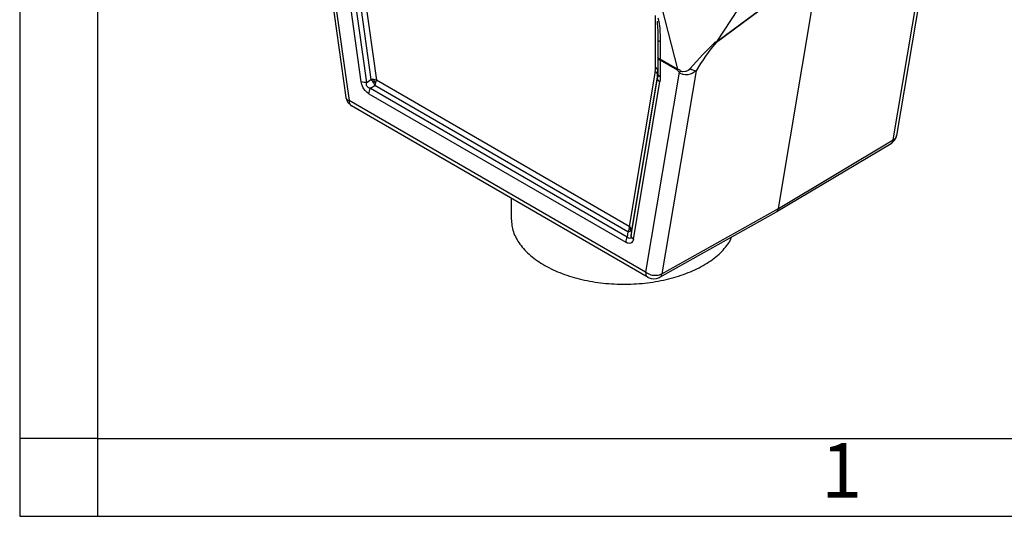
# Model space of a CAD drawing. Units: millimetres. Extents: x 0 to 297, y 0 to 210.
# Drawn here: x 0 to 63, y 0 to 32 of the extents above; entities that cross this region are included whole.
import ezdxf

# ---------------------------------------------------------------- set-up
doc = ezdxf.new("R2010")
doc.units = ezdxf.units.MM
doc.layers.add('1', color=7, linetype='Continuous')
doc.styles.add('CONVERTER_12', font='ARIAL.TTF', dxfattribs={"width": 1.2})

# ---------------------------------------------------------------- blocks, each defined once
blk = doc.blocks.new('_formato_A4', base_point=(306.935, 0))
at = {"layer": '1', "color": 7, "linetype": 'Continuous'}
for p, q in [((0, 210), (0, 0)), ((5, 189), (5, 0)), ((5, 5), (0, 5)), ((5, 5), (100.6, 5)), ((0, 0), (297, 0))]:
    blk.add_line(p, q, dxfattribs=at)
at = {"layer": '1', "color": 7, "insert": (52.8, 2.5), "char_height": 3.5, "attachment_point": 5, "line_spacing_factor": 1.320528, "style": 'CONVERTER_12'}
blk.add_mtext('1', dxfattribs=at)

msp = doc.modelspace()

# ---------------------------------------------------------------- linework, layer by layer
at = {"color": 2, "linetype": 'Continuous'}
for p, q in [((18.787, 42.299), (20.947, 26.926)), ((19.003, 42.066), (21.159, 26.723)), ((21.947, 27.928), (20.253, 39.997)), ((22.296, 27.895), (20.602, 39.964)), ((20.895, 39.979), (22.566, 28.078)), ((21.245, 39.947), (22.915, 28.045)), ((58.495, 37.373), (56.331, 24.473)), ((56.118, 24.192), (58.308, 37.244)), ((44.766, 30.506), (50.702, 34.908)), ((44.768, 30.479), (51.362, 35.391)), ((48.743, 19.786), (51.362, 35.391)), ((41.262, 32.671), (42.256, 28.749)), ((46.146, 32.634), (44.766, 30.506)), ((40.852, 28.851), (40.852, 32.19)), ((40.952, 31.828), (40.961, 31.735)), ((40.961, 31.735), (40.982, 31.43)), ((40.996, 32.05), (41.057, 31.82)), ((41.057, 31.82), (41.117, 31.373)), ((40.982, 31.43), (40.99, 31.232)), ((40.99, 31.232), (40.995, 31.034)), ((40.995, 31.034), (40.998, 30.64)), ((41.117, 31.373), (41.133, 31.155)), ((41.133, 31.155), (41.143, 30.938)), ((40.998, 30.64), (40.998, 29.52)), ((41.008, 30.605), (40.998, 30.64)), ((41.033, 30.574), (41.008, 30.605)), ((41.038, 30.57), (41.033, 30.574)), ((41.086, 30.538), (41.038, 30.57)), ((41.139, 30.514), (41.086, 30.538)), ((41.15, 30.51), (41.139, 30.514)), ((41.143, 30.938), (41.15, 30.51)), ((41.15, 30.51), (41.15, 29.389)), ((44.768, 30.479), (44.403, 30.056)), ((44.644, 30.428), (44.531, 30.33)), ((44.704, 30.472), (44.644, 30.428)), ((44.734, 30.491), (44.704, 30.472)), ((44.766, 30.506), (44.734, 30.491)), ((44.766, 30.506), (44.767, 30.492)), ((44.767, 30.492), (44.768, 30.479)), ((44.314, 30.12), (43.896, 29.681)), ((44.403, 30.056), (44.061, 29.591)), ((44.335, 30.141), (44.314, 30.12)), ((44.531, 30.33), (44.335, 30.141)), ((41.008, 29.484), (40.998, 29.52)), ((40.998, 29.52), (41.008, 29.463)), ((40.998, 29.52), (40.998, 28.462)), ((41.033, 29.453), (41.008, 29.484)), ((41.008, 29.463), (41.036, 29.409)), ((41.038, 29.449), (41.033, 29.453)), ((41.05, 29.405), (41.036, 29.409)), ((41.036, 29.409), (41.082, 29.359)), ((41.086, 29.417), (41.038, 29.449)), ((41.051, 29.424), (41.038, 29.449)), ((41.065, 29.401), (41.05, 29.405)), ((41.065, 29.401), (41.051, 29.424)), ((41.065, 29.401), (41.101, 29.376)), ((41.082, 29.359), (41.145, 29.315)), ((41.139, 29.393), (41.086, 29.417)), ((41.101, 29.376), (41.146, 29.352)), ((41.15, 29.389), (41.139, 29.393)), ((41.145, 29.333), (41.146, 29.352)), ((41.145, 29.315), (41.145, 29.333)), ((42.251, 28.675), (41.145, 29.315)), ((41.145, 29.315), (41.145, 28.258)), ((41.146, 29.352), (41.148, 29.37)), ((41.148, 29.37), (41.15, 29.389)), ((42.256, 28.749), (41.15, 29.389)), ((43.486, 29.233), (43.081, 28.782)), ((43.741, 29.118), (43.45, 28.644)), ((43.896, 29.681), (43.486, 29.233)), ((43.898, 29.355), (43.741, 29.118)), ((44.061, 29.591), (43.898, 29.355)), ((40.833, 28.612), (39.162, 18.642)), ((42.367, 28.543), (40.212, 15.696)), ((40.833, 28.612), (40.847, 28.728)), ((40.833, 28.612), (40.893, 28.556)), ((40.847, 28.728), (40.852, 28.851)), ((40.913, 28.808), (40.852, 28.851)), ((40.893, 28.556), (40.939, 28.492)), ((40.96, 28.757), (40.913, 28.808)), ((40.939, 28.492), (40.967, 28.426)), ((40.989, 28.703), (40.96, 28.757)), ((40.975, 28.36), (40.992, 28.5)), ((40.998, 28.647), (40.989, 28.703)), ((40.992, 28.5), (40.998, 28.647)), ((43.45, 28.644), (41.259, 15.592)), ((42.252, 28.711), (42.251, 28.675)), ((42.28, 28.652), (42.251, 28.675)), ((42.256, 28.749), (42.252, 28.711)), ((42.313, 28.729), (42.256, 28.749)), ((42.309, 28.62), (42.28, 28.652)), ((42.367, 28.543), (42.309, 28.62)), ((42.366, 28.699), (42.313, 28.729)), ((42.421, 28.659), (42.366, 28.699)), ((42.367, 28.543), (42.387, 28.562)), ((42.46, 28.47), (42.367, 28.543)), ((42.387, 28.562), (42.41, 28.581)), ((42.41, 28.581), (42.435, 28.602)), ((42.462, 28.624), (42.421, 28.659)), ((42.435, 28.602), (42.462, 28.624)), ((42.562, 28.42), (42.46, 28.47)), ((42.494, 28.602), (42.462, 28.624)), ((42.53, 28.588), (42.494, 28.602)), ((42.601, 28.575), (42.53, 28.588)), ((42.609, 28.575), (42.601, 28.575)), ((42.779, 28.596), (42.609, 28.575)), ((42.796, 28.602), (42.779, 28.596)), ((42.942, 28.668), (42.796, 28.602)), ((43.029, 28.731), (42.942, 28.668)), ((43.081, 28.782), (43.029, 28.731)), ((43.081, 28.782), (43.184, 28.73)), ((43.184, 28.73), (43.286, 28.687)), ((43.209, 28.469), (43.196, 28.463)), ((43.275, 28.505), (43.209, 28.469)), ((43.45, 28.644), (43.275, 28.505)), ((43.286, 28.687), (43.377, 28.657)), ((43.377, 28.657), (43.45, 28.644)), ((21.981, 27.768), (21.947, 27.928)), ((22.02, 27.906), (21.947, 27.928)), ((22.107, 27.893), (22.02, 27.906)), ((22.2, 27.889), (22.107, 27.893)), ((22.296, 27.895), (22.2, 27.889)), ((22.283, 27.807), (22.296, 27.895)), ((22.296, 27.895), (22.566, 28.078)), ((22.662, 28.083), (22.566, 28.078)), ((22.566, 28.078), (22.614, 28.02)), ((22.614, 28.02), (22.637, 27.989)), ((22.637, 27.989), (22.704, 27.893)), ((22.755, 28.08), (22.662, 28.083)), ((22.75, 27.924), (22.704, 27.893)), ((22.704, 27.893), (22.725, 27.86)), ((22.725, 27.86), (22.764, 27.794)), ((22.79, 27.952), (22.75, 27.924)), ((22.841, 28.067), (22.755, 28.08)), ((22.775, 28.016), (22.755, 28.08)), ((22.79, 27.952), (22.775, 28.016)), ((22.79, 27.952), (22.841, 27.915)), ((22.915, 28.045), (22.841, 28.067)), ((22.841, 27.915), (22.888, 27.873)), ((22.856, 27.784), (22.888, 27.873)), ((22.888, 27.873), (22.909, 27.962)), ((22.909, 27.962), (22.915, 28.045)), ((39.162, 18.642), (22.915, 28.045)), ((39.281, 18.065), (40.975, 28.175)), ((40.975, 28.36), (39.305, 18.39)), ((39.424, 17.812), (41.118, 27.923)), ((40.967, 28.426), (40.975, 28.36)), ((40.975, 28.175), (40.975, 28.36)), ((40.992, 28.314), (40.975, 28.175)), ((40.984, 28.109), (40.975, 28.175)), ((41.012, 28.043), (40.984, 28.109)), ((40.998, 28.462), (40.992, 28.314)), ((41.008, 28.406), (40.998, 28.462)), ((41.036, 28.352), (41.008, 28.406)), ((41.057, 27.979), (41.012, 28.043)), ((41.083, 28.301), (41.036, 28.352)), ((41.118, 27.923), (41.057, 27.979)), ((41.145, 28.258), (41.083, 28.301)), ((41.138, 28.086), (41.118, 27.923)), ((41.145, 28.258), (41.138, 28.086)), ((42.608, 28.405), (42.562, 28.42)), ((42.632, 28.398), (42.608, 28.405)), ((42.778, 28.376), (42.632, 28.398)), ((42.898, 28.379), (42.778, 28.376)), ((42.926, 28.383), (42.898, 28.379)), ((43.071, 28.414), (42.926, 28.383)), ((43.196, 28.463), (43.071, 28.414)), ((21.999, 27.712), (21.981, 27.768)), ((22.047, 27.596), (21.999, 27.712)), ((22.112, 27.481), (22.047, 27.596)), ((22.189, 27.376), (22.112, 27.481)), ((22.272, 27.289), (22.189, 27.376)), ((22.315, 27.252), (22.272, 27.289)), ((22.282, 27.795), (22.283, 27.807)), ((22.283, 27.76), (22.282, 27.795)), ((22.288, 27.718), (22.283, 27.76)), ((22.306, 27.663), (22.288, 27.718)), ((22.323, 27.633), (22.306, 27.663)), ((22.439, 27.166), (22.315, 27.252)), ((22.342, 27.607), (22.323, 27.633)), ((22.346, 27.603), (22.342, 27.607)), ((22.385, 27.569), (22.346, 27.603)), ((22.42, 27.549), (22.385, 27.569)), ((22.46, 27.532), (22.42, 27.549)), ((22.439, 27.166), (22.446, 27.249)), ((22.446, 27.249), (22.466, 27.338)), ((22.543, 27.514), (22.46, 27.532)), ((22.466, 27.338), (22.499, 27.428)), ((22.499, 27.428), (22.543, 27.514)), ((22.543, 27.514), (22.812, 27.697)), ((22.543, 27.514), (39.035, 17.969)), ((22.764, 27.794), (22.812, 27.697)), ((22.812, 27.697), (22.856, 27.784)), ((39.058, 18.294), (22.812, 27.697)), ((20.947, 26.926), (20.993, 26.808)), ((20.993, 26.808), (21.034, 26.685)), ((21.034, 26.685), (21.09, 26.599)), ((21.09, 26.599), (21.308, 26.386)), ((40.212, 15.696), (21.159, 26.723)), ((22.439, 27.166), (38.931, 17.621)), ((21.308, 26.386), (21.314, 26.381)), ((40.366, 15.354), (21.314, 26.381)), ((48.743, 19.786), (56.118, 24.192)), ((56.222, 24.209), (56.002, 23.982)), ((56.264, 24.292), (56.222, 24.209)), ((56.296, 24.396), (56.264, 24.292)), ((56.331, 24.473), (56.296, 24.396)), ((55.976, 23.954), (48.6, 19.547)), ((56.002, 23.982), (55.976, 23.954)), ((31.575, 20.442), (31.575, 19.118)), ((41.259, 15.592), (48.743, 19.786)), ((48.627, 19.566), (48.701, 19.657)), ((48.701, 19.657), (48.711, 19.676)), ((48.711, 19.676), (48.743, 19.786)), ((48.594, 19.543), (41.108, 15.349)), ((48.594, 19.543), (48.6, 19.547)), ((48.6, 19.547), (48.627, 19.566)), ((39.102, 18.381), (39.058, 18.294)), ((39.135, 18.47), (39.102, 18.381)), ((39.155, 18.558), (39.135, 18.47)), ((39.185, 18.455), (39.135, 18.47)), ((39.162, 18.642), (39.155, 18.558)), ((39.223, 18.585), (39.162, 18.642)), ((39.224, 18.441), (39.185, 18.455)), ((39.268, 18.522), (39.223, 18.585)), ((39.224, 18.441), (39.25, 18.481)), ((39.224, 18.441), (39.229, 18.387)), ((39.229, 18.387), (39.227, 18.33)), ((39.227, 18.33), (39.279, 18.357)), ((39.25, 18.481), (39.268, 18.522)), ((39.296, 18.456), (39.268, 18.522)), ((39.279, 18.357), (39.29, 18.368)), ((39.305, 18.39), (39.281, 18.065)), ((39.29, 18.368), (39.305, 18.39)), ((39.305, 18.39), (39.296, 18.456)), ((38.958, 17.792), (38.938, 17.703)), ((38.991, 17.883), (38.958, 17.792)), ((39.035, 17.969), (38.991, 17.883)), ((39.058, 18.294), (39.035, 17.969)), ((39.087, 17.909), (39.035, 17.969)), ((39.058, 18.294), (39.152, 18.308)), ((39.115, 17.886), (39.087, 17.909)), ((39.141, 17.872), (39.115, 17.886)), ((39.194, 17.869), (39.141, 17.872)), ((39.152, 18.308), (39.205, 18.322)), ((39.211, 17.879), (39.194, 17.869)), ((39.205, 18.322), (39.227, 18.33)), ((39.237, 17.91), (39.211, 17.879)), ((39.252, 17.94), (39.237, 17.91)), ((39.262, 17.968), (39.252, 17.94)), ((39.265, 17.979), (39.262, 17.968)), ((39.281, 18.065), (39.265, 17.979)), ((39.29, 17.999), (39.281, 18.065)), ((39.317, 17.932), (39.29, 17.999)), ((39.363, 17.869), (39.317, 17.932)), ((39.424, 17.812), (39.363, 17.869)), ((39.424, 17.812), (39.39, 17.693)), ((45.698, 17.921), (45.579, 17.593)), ((38.938, 17.703), (38.931, 17.621)), ((39.056, 17.563), (38.931, 17.621)), ((39.099, 17.551), (39.056, 17.563)), ((39.182, 17.542), (39.099, 17.551)), ((39.26, 17.557), (39.182, 17.542)), ((39.324, 17.598), (39.26, 17.557)), ((39.372, 17.658), (39.324, 17.598)), ((39.39, 17.693), (39.372, 17.658)), ((40.366, 15.354), (40.568, 15.287)), ((40.568, 15.287), (40.738, 15.267)), ((40.738, 15.267), (40.909, 15.285)), ((40.909, 15.285), (41.108, 15.349))]:
    msp.add_line(p, q, dxfattribs=at)
for points, knots in [([(20.947, 26.926), (20.952, 26.905), (20.964, 26.862), (21.011, 26.806), (21.077, 26.758), (21.13, 26.735), (21.159, 26.723)], [0, 0, 0, 0, 0.0634884, 0.1333794, 0.2139131, 0.3068263, 0.3068263, 0.3068263, 0.3068263]), ([(21.159, 26.723), (21.161, 26.686), (21.164, 26.614), (21.194, 26.516), (21.241, 26.435), (21.288, 26.4), (21.311, 26.383)], [0, 0, 0, 0, 0.112685, 0.2135898, 0.304402, 0.3891448, 0.3891448, 0.3891448, 0.3891448]), ([(21.311, 26.383), (21.312, 26.382), (21.312, 26.382), (21.313, 26.381), (21.314, 26.381)], [0, 0, 0, 0, 0.001487101, 0.002974166, 0.002974166, 0.002974166, 0.002974166]), ([(55.976, 23.954), (56.01, 23.983), (56.085, 24.045), (56.106, 24.141), (56.118, 24.192)], [0, 0, 0, 0, 0.1321484, 0.2841391, 0.2841391, 0.2841391, 0.2841391]), ([(56.118, 24.192), (56.146, 24.21), (56.199, 24.245), (56.263, 24.314), (56.31, 24.39), (56.324, 24.446), (56.331, 24.473)], [0, 0, 0, 0, 0.0990483, 0.1916453, 0.2791899, 0.3639365, 0.3639365, 0.3639365, 0.3639365]), ([(31.575, 19.118), (31.604, 18.838), (31.664, 18.258), (32.126, 17.449), (32.82, 16.718), (33.747, 16.086), (34.861, 15.573), (36.126, 15.195), (37.493, 14.966), (38.91, 14.896), (40.324, 14.985), (41.681, 15.233), (42.932, 15.626), (44.022, 16.158), (44.936, 16.792), (45.373, 17.336), (45.579, 17.593)], [0, 0, 0, 0, 0.836731, 1.733058, 2.730058, 3.84473, 5.073736, 6.399065, 7.792839, 9.221131, 10.647206, 12.034503, 13.349642, 14.565704, 15.666155, 16.649785, 16.649785, 16.649785, 16.649785]), ([(40.212, 15.696), (40.261, 15.663), (40.363, 15.593), (40.542, 15.528), (40.731, 15.492), (40.922, 15.49), (41.102, 15.519), (41.209, 15.568), (41.259, 15.592)], [0, 0, 0, 0, 0.179411, 0.369666, 0.564324, 0.756221, 0.938641, 1.106539, 1.106539, 1.106539, 1.106539]), ([(40.212, 15.696), (40.213, 15.659), (40.216, 15.587), (40.246, 15.489), (40.293, 15.408), (40.341, 15.373), (40.364, 15.356)], [0, 0, 0, 0, 0.1126852, 0.21359, 0.3044023, 0.3891452, 0.3891452, 0.3891452, 0.3891452]), ([(40.364, 15.356), (40.364, 15.355), (40.365, 15.355), (40.366, 15.354), (40.366, 15.354)], [0, 0, 0, 0, 0.001486688, 0.00297334, 0.00297334, 0.00297334, 0.00297334]), ([(41.108, 15.349), (41.127, 15.361), (41.165, 15.387), (41.209, 15.444), (41.242, 15.513), (41.254, 15.565), (41.259, 15.592)], [0, 0, 0, 0, 0.0671235, 0.1372717, 0.2128492, 0.2953383, 0.2953383, 0.2953383, 0.2953383])]:
    msp.add_open_spline(points, degree=3, knots=knots, dxfattribs=at)

# ---------------------------------------------------------------- block references
at = {"layer": '1'}
msp.add_blockref('_formato_A4', (306.935, 0), dxfattribs=at)

doc.saveas('drawing.dxf')
